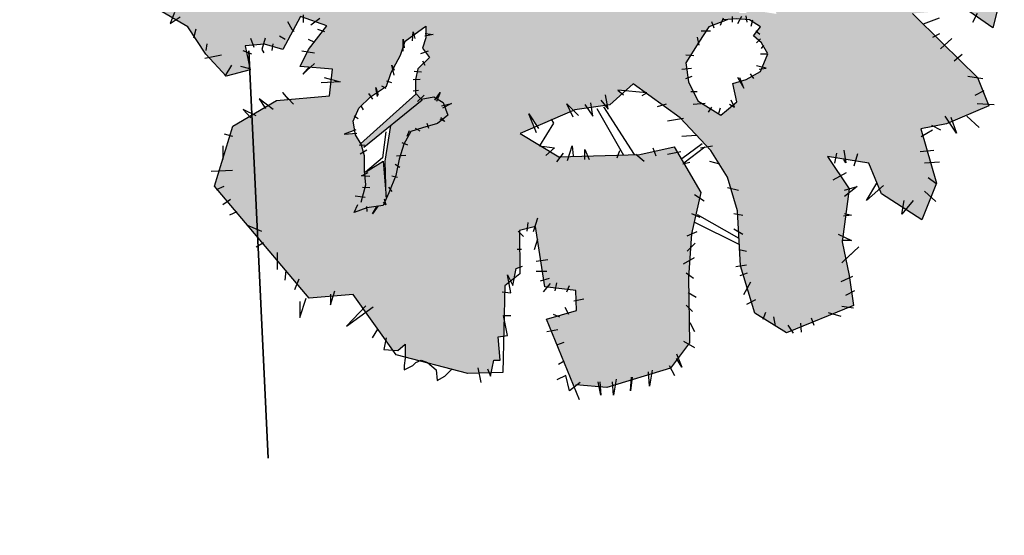
# Model space of a CAD drawing. Units: inches. Extents: x -329 to 8640, y -4882 to 766.
# Drawn here: x 1377 to 1406, y -490 to -475 of the extents above; entities that cross this region are included whole.
import ezdxf

# ---------------------------------------------------------------- set-up
doc = ezdxf.new("R2010")
doc.units = ezdxf.units.IN
doc.header["$MEASUREMENT"] = 0
doc.linetypes.add('ACAD_ISO02W100', pattern=[15, 12, -3])
doc.layers.add('at', color=1, linetype='Continuous', lineweight=35)
doc.layers.add('GRAMA', color=94, linetype='Continuous')

# ---------------------------------------------------------------- blocks, each defined once
blk = doc.blocks.new('ARBRE11')
for p, q in [((1.7462, -0.0482), (1.6993, -0.2365)), ((-1.6355, -0.2323), (-1.7757, -0.1509)), ((1.6993, -0.2365), (1.5848, -0.1577)), ((-1.6911, -0.1723), (-1.7096, -0.2186)), ((-1.7096, -0.2186), (-1.6679, -0.1908)), ((-1.1688, -0.1886), (-1.2418, -0.3259)), ((-1.0603, -0.2276), (-1.1688, -0.1886)), ((-1.1584, -0.1815), (-1.1584, -0.214)), ((-1.1259, -0.2233), (-1.0889, -0.1954)), ((0.5986, -0.2026), (0.5229, -0.2322)), ((0.5822, -0.196), (0.569, -0.2256)), ((0.6381, -0.1993), (0.5822, -0.2026)), ((0.6183, -0.1894), (0.6183, -0.2125)), ((0.6907, -0.2026), (0.6381, -0.1993)), ((0.6578, -0.1894), (0.6414, -0.2191)), ((0.6809, -0.2125), (0.6776, -0.1861)), ((0.7368, -0.2322), (0.6907, -0.2026)), ((0.6973, -0.2289), (0.7039, -0.2026)), ((1.3656, -0.1766), (1.4891, -0.298)), ((1.4113, -0.2188), (1.4774, -0.1951)), ((1.6331, -0.1763), (1.6142, -0.214)), ((-1.5606, -0.3456), (-1.6355, -0.2323)), ((-1.6031, -0.2418), (-1.6123, -0.2789)), ((-1.2232, -0.2094), (-1.2047, -0.2418)), ((-1.2047, -0.2418), (-1.1954, -0.2511)), ((-1.1364, -0.3251), (-1.0603, -0.2276)), ((-1.0981, -0.2418), (-1.0703, -0.2511)), ((-0.7359, -0.2912), (-0.6641, -0.2385)), ((-0.6641, -0.2385), (-0.6497, -0.2289)), ((-0.6497, -0.2289), (-0.6497, -0.2768)), ((0.5229, -0.2322), (0.4802, -0.2948)), ((0.5328, -0.2092), (0.5427, -0.2355)), ((0.7072, -0.2684), (0.7368, -0.2322)), ((-1.3761, -0.2789), (-1.3622, -0.316)), ((-1.3159, -0.2789), (-1.3298, -0.3252)), ((-1.2556, -0.2696), (-1.2325, -0.2835)), ((-1.137, -0.2822), (-1.1105, -0.2955)), ((-0.7442, -0.2823), (-0.7396, -0.3192)), ((-0.7442, -0.333), (-0.7442, -0.2823)), ((-0.7051, -0.2893), (-0.7028, -0.2524)), ((-0.7028, -0.2524), (-0.6959, -0.28)), ((-0.6497, -0.2768), (-0.6641, -0.3199)), ((-0.6199, -0.2639), (-0.6544, -0.2708)), ((-0.6521, -0.2593), (-0.6199, -0.2639)), ((0.4736, -0.275), (0.4802, -0.308)), ((0.49, -0.2487), (0.5295, -0.2487)), ((0.7401, -0.2981), (0.7072, -0.2684)), ((0.717, -0.2487), (0.7335, -0.2619)), ((0.7203, -0.2981), (0.7368, -0.2816)), ((1.4774, -0.2613), (1.4491, -0.2754)), ((1.5293, -0.2801), (1.4821, -0.3226)), ((-1.5567, -0.3021), (-1.5614, -0.3299)), ((-1.3188, -0.3038), (-1.3985, -0.3101)), ((-1.3985, -0.3101), (-1.3778, -0.4096)), ((-1.3298, -0.3252), (-1.3205, -0.3391)), ((-1.2418, -0.3259), (-1.3188, -0.3038)), ((-1.2834, -0.3021), (-1.2881, -0.3299)), ((-1.17, -0.3965), (-1.1364, -0.3251)), ((-0.7551, -0.3487), (-0.7359, -0.2912)), ((-0.6641, -0.3199), (-0.6353, -0.3583)), ((0.4802, -0.2948), (0.4275, -0.3804)), ((0.7664, -0.3442), (0.7401, -0.2981)), ((0.7401, -0.3211), (0.7499, -0.308)), ((1.4891, -0.298), (1.6355, -0.4421)), ((-1.4965, -0.3484), (-1.566, -0.3623)), ((-1.4772, -0.4361), (-1.5606, -0.3456)), ((-1.4085, -0.3299), (-1.3715, -0.3438)), ((-1.1635, -0.3308), (-1.1105, -0.3397)), ((-0.7934, -0.4206), (-0.7551, -0.3487)), ((-0.6353, -0.3583), (-0.6832, -0.4062)), ((-0.6705, -0.3422), (-0.6383, -0.3307)), ((0.4275, -0.3475), (0.4604, -0.3508)), ((0.7368, -0.4166), (0.7664, -0.3442)), ((0.7368, -0.3442), (0.7631, -0.3442)), ((1.5717, -0.3462), (1.5387, -0.3746)), ((-1.4548, -0.3901), (-1.4826, -0.4365)), ((-1.4178, -0.3948), (-1.3807, -0.404)), ((-1.0361, -0.4068), (-1.17, -0.3965)), ((-1.1591, -0.428), (-1.1105, -0.3838)), ((-1.1326, -0.3971), (-1.1591, -0.428)), ((-1.0494, -0.518), (-1.0361, -0.4068)), ((-0.7902, -0.3906), (-0.781, -0.4114)), ((-0.781, -0.4321), (-0.7902, -0.3906)), ((-0.6832, -0.4062), (-0.6928, -0.4493)), ((-0.6636, -0.3722), (-0.6544, -0.3906)), ((0.4111, -0.4067), (0.4505, -0.4034)), ((0.4275, -0.3804), (0.4374, -0.4594)), ((0.7598, -0.4034), (0.7203, -0.3936)), ((0.7302, -0.4067), (0.7598, -0.4034)), ((-1.3778, -0.4096), (-1.4772, -0.4361)), ((-1.0708, -0.4413), (-1.0045, -0.459)), ((-0.8125, -0.4781), (-0.7934, -0.4206)), ((-0.7028, -0.4505), (-0.6728, -0.4482)), ((-0.6982, -0.416), (-0.6682, -0.4183)), ((0.4275, -0.4462), (0.4538, -0.4364)), ((0.6414, -0.4396), (0.6677, -0.4857)), ((0.6677, -0.4857), (0.6512, -0.4429)), ((0.6776, -0.4495), (0.7368, -0.4166)), ((0.694, -0.4265), (0.7072, -0.4462)), ((1.5953, -0.436), (1.6567, -0.4454)), ((1.6355, -0.4421), (1.682, -0.5584)), ((-1.0045, -0.459), (-1.084, -0.4634)), ((-0.8796, -0.5212), (-0.8125, -0.4781)), ((-0.857, -0.4828), (-0.8478, -0.515)), ((-0.8501, -0.5196), (-0.857, -0.4828)), ((-0.834, -0.4759), (-0.8156, -0.4851)), ((-0.8133, -0.4551), (-0.7926, -0.462)), ((-0.6928, -0.4493), (-0.6928, -0.5068)), ((0.2089, -0.4679), (0.1128, -0.5541)), ((0.4037, -0.6087), (0.2089, -0.4679)), ((0.4374, -0.4594), (0.4769, -0.5384)), ((0.6216, -0.466), (0.6776, -0.4495)), ((0.6381, -0.5417), (0.6216, -0.466)), ((-1.2827, -0.5739), (-1.3401, -0.5297)), ((-1.3401, -0.5297), (-1.3136, -0.5694)), ((-1.2685, -0.5369), (-1.0494, -0.518)), ((-1.1988, -0.5518), (-1.243, -0.5032)), ((-1.243, -0.5032), (-1.2209, -0.5297)), ((-0.9275, -0.5691), (-0.8796, -0.5212)), ((-0.6908, -0.5111), (-0.9199, -0.7165)), ((-0.8869, -0.5081), (-0.8708, -0.5311)), ((-0.7028, -0.4966), (-0.6797, -0.4943)), ((-0.6928, -0.5068), (-0.6689, -0.5308)), ((-0.6567, -0.515), (-0.6843, -0.5404)), ((-0.6689, -0.5308), (-0.6162, -0.5212)), ((-0.6162, -0.5212), (-0.5779, -0.5452)), ((-0.613, -0.5357), (-0.59, -0.5035)), ((-0.59, -0.5035), (-0.6061, -0.5404)), ((0.1049, -0.5725), (0.0937, -0.5129)), ((0.265, -0.5054), (0.1458, -0.4942)), ((0.1458, -0.4942), (0.1682, -0.5129)), ((0.2464, -0.5166), (0.265, -0.5054)), ((0.4473, -0.4989), (0.4736, -0.4989)), ((1.6614, -0.4974), (1.6237, -0.5162)), ((-1.4499, -0.6437), (-1.2685, -0.5369)), ((-0.9514, -0.6219), (-0.9275, -0.5691)), ((-0.9192, -0.5588), (-0.91, -0.5749)), ((-0.6649, -0.5348), (-0.907, -0.7316)), ((-0.5854, -0.5588), (-0.5439, -0.5496)), ((-0.5439, -0.5496), (-0.5807, -0.568)), ((-0.5779, -0.5452), (-0.5587, -0.5979)), ((-0.0403, -0.606), (-0.0664, -0.5501)), ((-0.0664, -0.5501), (-0.018, -0.5985)), ((0.1128, -0.5541), (-0.0322, -0.5752)), ((0.0081, -0.5538), (0.0416, -0.6023)), ((0.0416, -0.6023), (0.0341, -0.5464)), ((0.059, -0.57), (0.1692, -0.7628)), ((0.0751, -0.5352), (0.1049, -0.5725)), ((0.0866, -0.5631), (0.2127, -0.7605)), ((0.3096, -0.5613), (0.3469, -0.5501)), ((0.4571, -0.5516), (0.5065, -0.5483)), ((0.4769, -0.5384), (0.5723, -0.5977)), ((0.5328, -0.5648), (0.5196, -0.5845)), ((0.569, -0.568), (0.5624, -0.5911)), ((0.5953, -0.5779), (0.6381, -0.5417)), ((0.6085, -0.5516), (0.6282, -0.5648)), ((0.6282, -0.5648), (0.6151, -0.5351)), ((1.682, -0.5584), (1.5061, -0.6339)), ((1.6331, -0.5493), (1.7039, -0.554)), ((-1.3534, -0.6004), (-1.4064, -0.5739)), ((-1.4064, -0.5739), (-1.3755, -0.6092)), ((-0.9468, -0.6002), (-0.9307, -0.6118)), ((-0.5587, -0.5979), (-0.6018, -0.6315)), ((-0.5877, -0.6072), (-0.5715, -0.6233)), ((-0.0322, -0.5752), (-0.2593, -0.6739)), ((-0.192, -0.6711), (-0.2229, -0.5915)), ((-0.2229, -0.5915), (-0.1832, -0.6534)), ((0.3506, -0.6209), (0.4176, -0.6097)), ((0.5302, -0.7444), (0.4037, -0.6087)), ((0.5723, -0.5977), (0.5953, -0.5779)), ((1.5482, -0.6721), (1.501, -0.6012)), ((1.5246, -0.606), (1.5482, -0.6721)), ((1.5906, -0.6012), (1.6425, -0.6485)), ((-1.5248, -0.8921), (-1.4499, -0.6437)), ((-0.9418, -0.6794), (-0.9514, -0.6219)), ((-0.8183, -0.7878), (-0.7946, -0.6408)), ((-0.6641, -0.6506), (-0.712, -0.665)), ((-0.6936, -0.6509), (-0.6751, -0.6624)), ((-0.6018, -0.6315), (-0.6641, -0.6506)), ((-0.6452, -0.6302), (-0.6383, -0.6509)), ((-0.5715, -0.6233), (-0.59, -0.6141)), ((-0.1214, -0.6313), (-0.1788, -0.7241)), ((-0.1302, -0.6136), (-0.1214, -0.6313)), ((1.5061, -0.6339), (1.4009, -0.6547)), ((1.4443, -0.639), (1.4821, -0.6579)), ((-1.4859, -0.6755), (-1.4505, -0.6843)), ((-0.9399, -0.6578), (-0.9882, -0.6763)), ((-0.9882, -0.6763), (-0.9353, -0.6717)), ((-0.9179, -0.7177), (-0.9418, -0.6794)), ((-0.8162, -0.6667), (-0.8292, -0.7749)), ((-0.712, -0.665), (-0.7407, -0.7177)), ((-0.7189, -0.6624), (-0.7281, -0.6855)), ((-0.2593, -0.6739), (-0.099, -0.7694)), ((0.4102, -0.6842), (0.4697, -0.6805)), ((1.4009, -0.6547), (1.4653, -0.8792)), ((1.4019, -0.6862), (1.4491, -0.6579)), ((-1.4903, -0.7241), (-1.4903, -0.7815)), ((-0.9261, -0.72), (-0.9031, -0.7223)), ((-0.9035, -0.7656), (-0.9179, -0.7177)), ((-0.7407, -0.7177), (-0.7599, -0.78)), ((-0.7488, -0.7108), (-0.7258, -0.72)), ((-0.1788, -0.7241), (-0.1169, -0.7329)), ((-0.1169, -0.7329), (-0.1523, -0.7639)), ((-0.0627, -0.7848), (-0.0441, -0.7252)), ((-0.0441, -0.7252), (-0.0403, -0.7662)), ((0.237, -0.761), (0.3791, -0.7285)), ((0.291, -0.7327), (0.3022, -0.7662)), ((0.3791, -0.7285), (0.4889, -0.9184)), ((0.4101, -0.7766), (0.495, -0.7146)), ((0.4193, -0.795), (0.5064, -0.7284)), ((0.4884, -0.7327), (0.5368, -0.7252)), ((-0.8938, -0.7431), (-0.9215, -0.7592)), ((-0.9035, -0.828), (-0.9035, -0.7656)), ((-0.8292, -0.7749), (-0.9005, -0.8332)), ((-0.7718, -0.7661), (-0.7327, -0.7638)), ((-0.0816, -0.755), (-0.1081, -0.7904)), ((-0.099, -0.7694), (0.237, -0.761)), ((0.0081, -0.7811), (0.0081, -0.7401)), ((0.0081, -0.7401), (0.0267, -0.7811)), ((0.1421, -0.7736), (0.1533, -0.7438)), ((0.2203, -0.7587), (0.2538, -0.7886)), ((0.3506, -0.7587), (0.4064, -0.7476)), ((0.5994, -0.8549), (0.5302, -0.7444)), ((1.1856, -0.796), (1.0145, -0.7689)), ((1.0145, -0.7689), (1.1039, -0.902)), ((1.0506, -0.755), (1.0431, -0.796)), ((1.081, -0.7429), (1.0904, -0.7948)), ((1.1376, -0.7571), (1.1235, -0.809)), ((1.3972, -0.7476), (1.4538, -0.7429)), ((-0.9005, -0.8332), (-0.827, -0.7878)), ((-0.827, -0.7878), (-0.814, -0.937)), ((-0.814, -0.937), (-0.8183, -0.7878)), ((-0.7764, -0.8007), (-0.758, -0.8122)), ((-0.7599, -0.78), (-0.7742, -0.8471)), ((0.4139, -0.7997), (0.4437, -0.7923)), ((0.5256, -0.7886), (0.5665, -0.7997)), ((1.0904, -0.7948), (1.081, -0.7807)), ((1.2379, -0.9237), (1.1856, -0.796)), ((1.416, -0.7948), (1.4774, -0.7901)), ((-1.5388, -0.8301), (-1.4505, -0.8257)), ((-0.9169, -0.849), (-0.8892, -0.8352)), ((-0.8823, -0.8513), (-0.9169, -0.849)), ((-0.8987, -0.8855), (-0.9035, -0.828)), ((-0.7742, -0.8471), (-0.803, -0.919)), ((-0.7902, -0.849), (-0.7672, -0.8536)), ((0.6404, -0.9941), (0.5994, -0.8549)), ((1.0915, -0.837), (1.0357, -0.8668)), ((1.4302, -0.8562), (1.4632, -0.8798)), ((-1.1337, -1.356), (-1.5248, -0.8921)), ((-1.5168, -0.9053), (-1.4859, -0.892)), ((-0.9179, -0.9574), (-0.8987, -0.8855)), ((-0.9123, -0.8951), (-0.8823, -0.8974)), ((-0.8041, -0.8951), (-0.7902, -0.9135)), ((0.6001, -0.8966), (0.6447, -0.9078)), ((1.0841, -0.9078), (1.1362, -0.8929)), ((1.1362, -0.8929), (1.0841, -0.9338)), ((1.1754, -0.9507), (1.2178, -0.8798)), ((1.2462, -0.8893), (1.1754, -0.9507)), ((1.4653, -0.8792), (1.4039, -1.0306)), ((-0.9422, -0.932), (-0.9008, -0.9366)), ((-0.803, -0.919), (-0.8269, -0.9717)), ((0.4889, -0.9184), (0.4504, -1.0896)), ((0.4623, -0.9264), (0.5033, -0.9525)), ((1.1039, -0.902), (1.0743, -1.1216)), ((1.4039, -1.0306), (1.2379, -0.9237)), ((1.416, -0.9129), (1.4632, -0.9554)), ((-1.4903, -0.9671), (-1.4594, -0.945)), ((-0.9466, -1.0005), (-0.9323, -0.9669)), ((-0.8962, -0.9757), (-0.8938, -0.9965)), ((-0.8269, -0.9717), (-0.8939, -0.9813)), ((-0.8478, -0.9734), (-0.8708, -1.0057)), ((-0.8708, -1.0057), (-0.8547, -0.978)), ((-0.8156, -0.9688), (-0.8248, -0.9573)), ((-0.8225, -0.9435), (-0.8156, -0.9688)), ((1.3688, -0.9507), (1.3217, -1.0073)), ((1.3217, -1.0073), (1.3311, -0.9507)), ((-1.4329, -0.9981), (-1.4638, -1.0113)), ((-0.8939, -0.9813), (-0.9466, -1.0005)), ((0.4511, -1.0046), (0.4846, -1.0195)), ((0.4743, -1.0085), (0.6464, -1.1072)), ((0.6261, -1.0046), (0.6633, -1.0121)), ((0.6536, -1.2218), (0.6404, -0.9941)), ((1.1139, -1.0121), (1.0803, -1.0158)), ((1.0841, -1.0046), (1.1139, -1.0121)), ((-1.3931, -1.0511), (-1.3313, -1.0776)), ((-0.1963, -1.0579), (-0.2617, -1.0755)), ((-0.2273, -1.0422), (-0.2318, -1.0776)), ((-0.2042, -1.0791), (-0.1855, -1.0233)), ((-0.1573, -1.3082), (-0.1963, -1.0579)), ((0.4629, -1.0406), (0.6487, -1.1325)), ((-0.2671, -1.0776), (-0.245, -1.0997)), ((-0.2617, -1.0755), (-0.2602, -1.2549)), ((0.4325, -1.0978), (0.4735, -1.0791)), ((0.4504, -1.0896), (0.4376, -1.2691)), ((0.6261, -1.068), (0.6633, -1.0903)), ((1.058, -1.0903), (1.1139, -1.1164)), ((-1.3225, -1.1262), (-1.3534, -1.1439)), ((-0.2004, -1.1537), (-0.1855, -1.109)), ((0.4325, -1.1611), (0.466, -1.1276)), ((1.1139, -1.1164), (1.0729, -1.1164)), ((1.0743, -1.1216), (1.1039, -1.2609)), ((-1.2651, -1.166), (-1.2651, -1.2367)), ((-0.2715, -1.1527), (-0.2538, -1.1527)), ((0.6485, -1.1537), (0.6782, -1.1611)), ((1.1436, -1.1425), (1.0729, -1.2095)), ((1.0803, -1.2021), (1.1436, -1.1425)), ((-0.2759, -1.2322), (-0.2494, -1.2234)), ((-0.193, -1.2021), (-0.1446, -1.1946)), ((0.4176, -1.2133), (0.4623, -1.1872)), ((0.6336, -1.2244), (0.6782, -1.217)), ((0.7122, -1.4178), (0.6536, -1.2218)), ((-1.2297, -1.2411), (-1.2342, -1.2808)), ((-0.2602, -1.2549), (-0.3225, -1.3038)), ((-0.298, -1.3339), (-0.3112, -1.2588)), ((-0.3112, -1.2588), (-0.2892, -1.3029)), ((-0.2892, -1.3029), (-0.2759, -1.2322)), ((-0.193, -1.2431), (-0.1483, -1.2431)), ((0.4288, -1.2505), (0.4586, -1.2729)), ((0.6522, -1.2617), (0.682, -1.2505)), ((1.1039, -1.2609), (1.122, -1.386)), ((-1.1767, -1.2764), (-1.1944, -1.3206)), ((-0.3225, -1.3038), (-0.331, -1.6627)), ((-0.1744, -1.2841), (-0.1371, -1.2729)), ((-0.1632, -1.3288), (-0.1334, -1.2952)), ((-0.1148, -1.325), (-0.1074, -1.2915)), ((-0.0664, -1.3288), (-0.0552, -1.3027)), ((0.4376, -1.2691), (0.4426, -1.5396)), ((0.6671, -1.3399), (0.6969, -1.2878)), ((1.1176, -1.2654), (1.0692, -1.2878)), ((-0.9516, -1.3403), (-1.1337, -1.356)), ((-1.0443, -1.3825), (-1.0266, -1.325)), ((-1.0443, -1.3383), (-1.0443, -1.3825)), ((-0.773, -1.5894), (-0.9516, -1.3403)), ((-0.3333, -1.3295), (-0.298, -1.3339)), ((-0.029, -1.3242), (-0.1573, -1.3082)), ((-0.0255, -1.4068), (-0.029, -1.3242)), ((0.4362, -1.3325), (0.4697, -1.3511)), ((1.125, -1.325), (1.0878, -1.3437)), ((-1.1723, -1.4355), (-1.1458, -1.356)), ((-1.1723, -1.3692), (-1.1723, -1.4355)), ((-0.0366, -1.366), (0.0043, -1.3586)), ((0.4288, -1.3846), (0.4549, -1.4107)), ((0.7155, -1.3623), (0.6782, -1.3809)), ((1.122, -1.386), (0.8439, -1.4994)), ((-0.8985, -1.3869), (-0.978, -1.4709)), ((-0.978, -1.4709), (-0.8676, -1.3913)), ((-0.3112, -1.5106), (-0.3289, -1.4267)), ((-0.3289, -1.4267), (-0.298, -1.4267)), ((-0.1505, -1.442), (-0.0255, -1.4068)), ((-0.1222, -1.4219), (-0.0962, -1.4331)), ((-0.0738, -1.3921), (-0.059, -1.4219)), ((0.8439, -1.4994), (0.7122, -1.4178)), ((0.7564, -1.4145), (0.7453, -1.4443)), ((1.0171, -1.4145), (1.0692, -1.4294)), ((1.0729, -1.3884), (1.1213, -1.3958)), ((-0.0139, -1.7769), (-0.1505, -1.442)), ((0.4437, -1.4554), (0.4623, -1.4927)), ((0.7899, -1.4331), (0.7974, -1.4703)), ((0.8495, -1.4666), (0.8718, -1.5001)), ((0.9016, -1.4592), (0.9054, -1.4964)), ((0.9463, -1.4368), (0.9575, -1.4666)), ((-0.85, -1.4841), (-0.8721, -1.5195)), ((-0.1483, -1.4927), (-0.1036, -1.4852)), ((-0.8146, -1.5195), (-0.8235, -1.5681)), ((-0.7661, -1.5725), (-0.7352, -1.546)), ((-0.7352, -1.546), (-0.7352, -1.6034)), ((-0.351, -1.515), (-0.3112, -1.5106)), ((-0.3422, -1.6123), (-0.351, -1.515)), ((-0.1074, -1.5486), (-0.0776, -1.5374)), ((0.4426, -1.5396), (0.3638, -1.6457)), ((0.4176, -1.5337), (0.4623, -1.5597)), ((-0.8235, -1.5681), (-0.7661, -1.5725)), ((-0.4762, -1.6667), (-0.773, -1.5894)), ((0.3878, -1.5858), (0.4102, -1.6417)), ((-0.7352, -1.6034), (-0.7396, -1.6343)), ((-0.7042, -1.6343), (-0.691, -1.6211)), ((-0.691, -1.6211), (-0.6689, -1.6123)), ((-0.6689, -1.6123), (-0.6424, -1.6211)), ((-0.6424, -1.6211), (-0.6071, -1.652)), ((-0.3819, -1.6785), (-0.3686, -1.6123)), ((-0.3686, -1.6123), (-0.3422, -1.6123)), ((-0.0776, -1.6156), (-0.0999, -1.6305)), ((0.4102, -1.6417), (0.3878, -1.6045)), ((-0.7396, -1.6343), (-0.7396, -1.652)), ((-0.7396, -1.652), (-0.7042, -1.6343)), ((-0.6071, -1.652), (-0.6027, -1.6962)), ((-0.5718, -1.6785), (-0.5409, -1.6476)), ((-0.331, -1.6627), (-0.4762, -1.6667)), ((-0.4349, -1.6432), (-0.4216, -1.705)), ((-0.3951, -1.6476), (-0.3819, -1.6785)), ((0.3638, -1.6457), (0.0996, -1.7247)), ((0.2761, -1.7199), (0.2724, -1.6603)), ((0.2873, -1.6529), (0.2761, -1.7199)), ((0.358, -1.6343), (0.3804, -1.6752)), ((-0.6027, -1.6962), (-0.5718, -1.6785)), ((-0.0701, -1.6752), (-0.1074, -1.6939)), ((-0.0552, -1.7386), (-0.0701, -1.6752)), ((-0.0106, -1.705), (-0.0552, -1.7386)), ((0.0751, -1.7572), (0.0639, -1.7013)), ((0.0714, -1.7013), (0.0751, -1.7572)), ((0.1272, -1.7572), (0.1235, -1.7013)), ((0.1384, -1.6901), (0.1272, -1.7572)), ((0.2054, -1.6827), (0.1979, -1.7386)), ((0.1979, -1.7386), (0.2017, -1.6827)), ((0.0996, -1.7247), (-0.0287, -1.7144))]:
    blk.add_line(p, q)

msp = doc.modelspace()

# ---------------------------------------------------------------- hatches: boundary and pattern name
at = {"layer": 'GRAMA'}
h = msp.add_hatch(dxfattribs=at)
h.set_pattern_fill('AR-SAND', color=256, scale=0.014203, angle=90, style=0)
h.set_pattern_definition([(127.5, (-3014.10943, 4661.2059), (-0.695117146, -0.02272536), [0, -0.548352205, 0, -0.61328865, 0, -0.5862318]), (97.5, (-3014.1094, 4661.2059), (-1.01811185, 0.63846116), [0, -0.295821584, 0, -0.4942385, 0, -0.189397965]), (57.5, (-3014.10943, 4660.7622), (-0.002041244, 1.12345216), [0, -0.180379015, 0, -0.649364453, 0, -0.84778137]), (47.5, (-3014.1094, 4660.7622), (-0.31662812, 1.08448473), [0, -0.090189507, 0, -0.425694475, 0, -0.48702334])])
h.paths.add_polyline_path([(1403.301, -468.738), (1404.55, -468.141), (1404.664, -467.17), (1403.73, -466.753), (1402.23, -466.279), (1400.956, -466.371), (1401.476, -465.659), (1401.851, -464.483), (1401.559, -463.433), (1399.946, -464.053), (1399.762, -463.711), (1399.109, -463.089), (1397.94, -463.544), (1397.564, -462.07), (1396.804, -460.58), (1395.085, -460.634), (1394.729, -461.568), (1393.442, -462.529), (1393.591, -460.889), (1392.377, -460.859), (1391.716, -461.612), (1391.322, -462.196), (1391.283, -462.483), (1391.168, -462.425), (1391.016, -462.649), (1390.567, -462.107), (1390.861, -460.952), (1389.958, -461.483), (1389.958, -461.484), (1388.525, -462.144), (1387.3, -463.266), (1386.823, -464.322), (1387.133, -465.148), (1387.414, -464.843), (1388.648, -464.833), (1388.896, -465.559), (1388.117, -466.698), (1386.986, -466.916), (1386.99, -466.91), (1385.712, -466.94), (1384.62, -467.009), (1383.965, -467.637), (1384.064, -467.662), (1383.834, -467.991), (1383.598, -467.991), (1383.882, -468.645), (1384.196, -468.616), (1383.947, -468.791), (1384.14, -470.128), (1383.602, -471.042), (1383.831, -471.869), (1384.459, -471.965), (1384.868, -472.549), (1384.857, -472.723), (1385.183, -472.764), (1384.853, -472.789), (1384.85, -472.832), (1384.391, -473.584), (1384.238, -473.524), (1384.163, -473.719), (1384.182, -473.503), (1383.579, -473.267), (1383.528, -473.222), (1383.34, -473.356), (1383.466, -473.168), (1382.52, -472.345), (1381.687, -471.867), (1381.373, -473.042), (1381.299, -473.912), (1380.935, -473.835), (1381.062, -474.521), (1382.057, -475.099), (1382.59, -475.904), (1383.181, -476.546), (1383.888, -476.359), (1383.74, -475.652), (1384.274, -475.61), (1384.277, -475.599), (1384.854, -475.764), (1385.371, -474.789), (1386.142, -475.066), (1385.602, -475.758), (1385.363, -476.266), (1386.314, -476.339), (1386.278, -476.64), (1386.538, -476.709), (1386.268, -476.724), (1386.22, -477.128), (1384.663, -477.262), (1383.375, -478.021), (1382.844, -479.785), (1385.621, -483.079), (1386.914, -482.968), (1388.089, -484.606), (1388.232, -484.617), (1388.451, -484.429), (1388.451, -484.807), (1388.876, -484.918), (1388.922, -484.899), (1389.11, -484.962), (1389.137, -484.986), (1390.29, -485.286), (1390.981, -485.267), (1391.054, -484.899), (1391.242, -484.899), (1391.179, -484.209), (1391.347, -484.19), (1391.359, -483.688), (1391.336, -483.581), (1391.361, -483.581), (1391.382, -482.709), (1391.501, -482.615), (1391.462, -482.389), (1391.554, -482.573), (1391.658, -482.492), (1391.713, -482.201), (1391.822, -482.164), (1391.814, -481.141), (1391.772, -481.099), (1392.272, -480.964), (1392.276, -480.952), (1392.555, -482.74), (1393.466, -482.854), (1393.491, -483.44), (1392.603, -483.69), (1393.419, -485.692), (1393.505, -485.627), (1394.379, -485.698), (1396.255, -485.136), (1396.815, -484.384), (1396.78, -482.463), (1396.87, -481.188), (1396.87, -481.188), (1397.144, -479.972), (1396.364, -478.623), (1395.355, -478.854), (1393.017, -478.913), (1393.001, -478.933), (1392.437, -478.597), (1392.402, -478.592), (1392.409, -478.581), (1391.831, -478.236), (1392.246, -478.055), (1392.089, -477.651), (1392.326, -478.02), (1393.31, -477.592), (1393.2, -477.356), (1393.398, -477.554), (1393.443, -477.535), (1394.473, -477.385), (1394.832, -477.063), (1394.708, -476.96), (1394.925, -476.98), (1395.156, -476.773), (1395.52, -477.036), (1395.554, -477.039), (1395.538, -477.049), (1396.566, -477.792), (1396.558, -477.793), (1397.437, -478.736), (1397.929, -479.521), (1398.22, -480.509), (1398.314, -482.127), (1398.73, -483.519), (1399.665, -484.098), (1401.64, -483.293), (1401.511, -482.404), (1401.293, -481.378), (1401.306, -481.378), (1401.511, -479.856), (1400.876, -478.91), (1402.091, -479.103), (1402.463, -480.01), (1403.642, -480.769), (1404.078, -479.693), (1403.62, -478.099), (1404.367, -477.952), (1405.617, -477.416), (1405.287, -476.589), (1404.247, -475.566), (1403.37, -474.704), (1404.926, -474.57), (1405.74, -475.129), (1406.073, -473.792), (1405.356, -472.746), (1404.383, -472.41), (1405.201, -470.988), (1405.353, -469.813), (1404.298, -469.478)])
h.paths.add_polyline_path([(1387.937, -470.682), (1388.278, -470.664), (1388.429, -470.315), (1388.499, -470.323), (1388.489, -470.215), (1388.565, -470.33), (1388.934, -470.369), (1389.04, -470.237), (1389.094, -470.386), (1389.482, -470.428), (1389.614, -469.94), (1389.507, -469.706), (1389.65, -469.806), (1389.729, -469.511), (1389.592, -469.281), (1389.775, -469.342), (1389.816, -469.192), (1389.795, -469.018), (1389.528, -468.942), (1389.788, -468.958), (1389.707, -468.262), (1389.76, -467.271), (1389.94, -466.38), (1390.887, -466.594), (1391.044, -467.04), (1391.312, -466.852), (1391.053, -467.064), (1391.094, -467.179), (1391.465, -468.127), (1392.105, -467.191), (1392.509, -467.188), (1392.418, -468.402), (1392.023, -469.451), (1392.222, -469.536), (1392.004, -469.52), (1391.746, -469.982), (1391.883, -470.088), (1391.726, -470.018), (1391.484, -470.452), (1390.957, -470.234), (1390.351, -470.421), (1389.937, -471.658), (1389.396, -472.626), (1389.528, -472.635), (1389.386, -472.646), (1389.279, -472.836), (1388.047, -473.028), (1387.973, -471.374), (1387.971, -471.374), (1388.251, -470.727)], flags=16)
h.paths.add_polyline_path([(1387.799, -479.045), (1387.891, -480.104), (1387.86, -479.045), (1388.03, -477.996), (1387.192, -478.677), (1387.256, -478.887), (1387.256, -479.329), (1387.26, -479.378)], flags=0)
h.paths.add_polyline_path([(1389.058, -475.075), (1389.058, -475.294), (1389.27, -475.324), (1389.058, -475.366), (1389.058, -475.415), (1388.956, -475.722), (1389.16, -475.994), (1388.82, -476.334), (1388.752, -476.641), (1388.752, -477.049), (1388.922, -477.219), (1389.296, -477.151), (1389.363, -477.193), (1389.482, -477.025), (1389.399, -477.216), (1389.568, -477.321), (1389.597, -477.4), (1389.809, -477.353), (1389.615, -477.45), (1389.704, -477.696), (1389.552, -477.815), (1389.613, -477.876), (1389.528, -477.833), (1389.398, -477.934), (1388.956, -478.07), (1388.616, -478.172), (1388.412, -478.547), (1388.276, -478.989), (1388.166, -479.5), (1388.16, -479.499), (1387.97, -479.976), (1387.853, -480.232), (1387.88, -480.33), (1387.835, -480.273), (1387.8, -480.351), (1387.644, -480.373), (1387.488, -480.592), (1387.613, -480.377), (1387.324, -480.419), (1387.313, -480.423), (1387.312, -480.42), (1387.8, -480.351), (1387.97, -479.976), (1388.174, -479.466), (1388.276, -478.989), (1388.419, -478.524), (1388.423, -478.525), (1388.616, -478.172), (1388.956, -478.07), (1389.398, -477.934), (1389.704, -477.696), (1389.568, -477.321), (1389.296, -477.151), (1388.877, -477.227), (1388.905, -477.202), (1388.774, -477.072), (1387.145, -478.533), (1387.168, -478.57), (1387.109, -478.564), (1387.145, -478.533), (1386.983, -478.274), (1386.975, -478.224), (1386.654, -478.252), (1386.96, -478.135), (1386.915, -477.866), (1387.085, -477.492), (1387.433, -477.144), (1387.434, -477.146), (1387.614, -477.03), (1387.586, -476.878), (1387.627, -477.022), (1387.902, -476.845), (1388.038, -476.436), (1388.087, -476.345), (1388.06, -476.224), (1388.101, -476.317), (1388.31, -475.926), (1388.387, -475.695), (1388.387, -475.455), (1388.409, -475.629), (1388.446, -475.518), (1388.675, -475.35), (1388.681, -475.242), (1388.703, -475.329), (1388.956, -475.143)], flags=16)
h.paths.add_polyline_path([(1392.864, -465.731), (1392.917, -465.634), (1392.887, -465.606), (1392.878, -465.615), (1392.787, -465.131), (1392.643, -464.552), (1392.522, -464.068), (1392.385, -464.04), (1392.527, -463.981), (1392.527, -463.826), (1392.41, -463.738), (1392.527, -463.691), (1392.527, -463.547), (1392.511, -463.536), (1392.485, -463.334), (1392.55, -463.318), (1392.569, -463.187), (1392.41, -463.056), (1392.592, -463.069), (1392.73, -462.931), (1393.077, -462.728), (1393.424, -462.844), (1393.742, -463.104), (1393.742, -463.625), (1393.511, -464.407), (1393.684, -465.16), (1393.817, -465.424), (1393.847, -465.428), (1393.825, -465.441), (1393.887, -465.565), (1394.181, -465.837), (1394.477, -465.68), (1394.258, -465.899), (1394.407, -466.346), (1394.407, -467.012), (1394.176, -467.591), (1393.916, -467.62), (1393.749, -467.203), (1393.748, -467.205), (1393.569, -466.578), (1393.387, -466.146), (1393.317, -466.134), (1393.365, -466.094), (1393.337, -466.028), (1393.301, -465.994), (1393.166, -465.983), (1393.23, -465.928), (1393.128, -465.831), (1393.065, -465.831)], flags=16)
h.paths.add_polyline_path([(1394.482, -467.9), (1394.59, -467.873), (1394.467, -467.643), (1394.522, -467.622), (1394.482, -467.552), (1394.597, -467.594), (1394.91, -467.477), (1395.042, -467.537), (1395.125, -467.543), (1395.254, -467.522), (1395.232, -467.551), (1395.632, -467.598), (1395.995, -467.704), (1396.053, -467.979), (1396.101, -467.991), (1396.057, -468.001), (1396.071, -468.067), (1395.829, -468.309), (1395.581, -468.309), (1395.466, -468.445), (1395.534, -468.309), (1395.284, -468.309), (1394.694, -468.067), (1394.591, -467.875)], flags=16)
h.paths.add_polyline_path([(1396.322, -469.745), (1396.414, -469.652), (1396.384, -469.745), (1396.615, -469.743), (1397.934, -470.218), (1398.287, -471.368), (1398.742, -472.598), (1398.894, -472.938), (1398.971, -473.003), (1399.032, -473.206), (1399.025, -473.231), (1399.236, -473.706), (1399.366, -474.716), (1398.508, -474.582), (1398.484, -474.688), (1398.281, -474.688), (1398.225, -474.538), (1398.205, -474.535), (1398.058, -474.627), (1398.098, -474.518), (1397.888, -474.485), (1397.895, -472.948), (1397.645, -472.576), (1397.49, -472.576), (1397.602, -472.512), (1397.097, -471.761), (1396.886, -471.317), (1396.759, -471.297), (1396.797, -471.129), (1396.789, -471.111), (1396.719, -471.094), (1396.743, -471.014), (1396.692, -470.908), (1396.577, -470.932), (1396.647, -470.814), (1396.294, -470.069), (1396.947, -469.862), (1396.615, -469.743)], flags=16)
h.paths.add_polyline_path([(1396.464, -468.748), (1396.651, -468.748), (1396.616, -468.551), (1396.646, -468.523), (1396.525, -468.43), (1396.695, -468.479), (1396.616, -468.551), (1396.691, -468.975), (1397.221, -469.006), (1397.796, -468.839), (1398.25, -468.476), (1398.386, -468.203), (1397.856, -468.173), (1397.266, -468.339), (1396.95, -468.216), (1396.94, -468.236), (1396.918, -468.203), (1397.266, -468.339), (1397.589, -468.248), (1397.569, -468.127), (1397.593, -468.247), (1397.842, -468.177), (1397.841, -468.172), (1398.386, -468.203), (1398.25, -468.476), (1398.12, -468.58), (1398.129, -468.612), (1398.113, -468.585), (1398.005, -468.671), (1398.023, -468.733), (1397.987, -468.686), (1397.854, -468.792), (1397.917, -468.839), (1397.842, -468.802), (1397.796, -468.839), (1397.636, -468.885), (1397.584, -469.021), (1397.596, -468.897), (1397.386, -468.958), (1397.297, -469.096), (1397.33, -468.974), (1397.221, -469.006), (1397.054, -468.996), (1396.964, -469.096), (1397.015, -468.994), (1396.682, -468.975), (1396.57, -469.021), (1396.689, -468.961), (1396.654, -468.768)], flags=16)
h.paths.add_polyline_path([(1397.961, -469.325), (1398.325, -469.343), (1398.325, -469.407), (1398.401, -469.425), (1400.138, -468.632), (1399.952, -467.853), (1400.256, -468.581), (1401.381, -467.693), (1401.367, -467.55), (1400.909, -467.55), (1400.402, -467.706), (1400.402, -467.707), (1400.354, -467.721), (1400.908, -467.551), (1400.908, -467.55), (1401.272, -467.55), (1401.337, -467.23), (1401.366, -467.541), (1401.765, -467.65), (1401.871, -467.486), (1401.786, -467.656), (1402.255, -467.785), (1402.362, -468.17), (1401.956, -468.726), (1401.294, -469.068), (1401.102, -469.432), (1400.909, -469.838), (1400.632, -470.116), (1399.777, -470.137), (1399.628, -469.859), (1399.158, -469.731), (1398.325, -469.603), (1398.325, -469.407)], flags=16)
h.paths.add_polyline_path([(1397.067, -475.564), (1397.386, -475.099), (1397.756, -474.954), (1397.785, -474.89), (1398.203, -474.865), (1398.577, -474.888), (1398.904, -475.099), (1398.694, -475.356), (1398.928, -475.567), (1399.115, -475.894), (1398.954, -476.286), (1399.068, -476.315), (1398.937, -476.329), (1398.904, -476.408), (1398.484, -476.642), (1398.332, -476.687), (1398.414, -476.899), (1398.298, -476.697), (1398.086, -476.759), (1398.203, -477.297), (1398.1, -477.385), (1398.133, -477.46), (1398.064, -477.414), (1397.9, -477.554), (1397.736, -477.694), (1397.058, -477.273), (1396.778, -476.712), (1396.708, -476.151), (1397.068, -475.566)], flags=16)

# ---------------------------------------------------------------- linework, layer by layer
at = {"color": 253}
msp.add_spline([(1367.767, 56.499), (1353.548, 6.563), (1347.543, -25.076), (1344.655, -68.35), (1346.305, -107.092), (1349.184, -150.2), (1349.597, -188.53), (1350.834, -241.696), (1351.643, -311.581), (1354.942, -364.336), (1359.067, -392.774), (1366.9, -454.026), (1367.072, -486.494), (1367.313, -533.982), (1369.386, -580.405), (1368.974, -633.983), (1368.562, -690.035), (1366.451, -753.768), (1372.226, -821.772), (1370.139, -877.23), (1376.326, -934.93), (1375.501, -966.253), (1375.507, -1060.522), (1370.557, -1116.161), (1373.429, -1156.423), (1378.378, -1202.583), (1371.779, -1255.75), (1368.883, -1333.389), (1370.96, -1403.618), (1372.61, -1448.542), (1370.933, -1529.175), (1378.357, -1593.058), (1382.286, -1631.362)], degree=3, dxfattribs=at)
at = {"layer": 'at', "color": 1, "linetype": 'ACAD_ISO02W100'}
msp.add_lwpolyline([(1383.133, -460.815), (1385.164, -503.393)], dxfattribs=at)

# ---------------------------------------------------------------- block references
at = {"layer": 'GRAMA', "xscale": 7.101536013202349, "yscale": 7.101536013202349, "zscale": 7.101536013202287}
msp.add_blockref('ARBRE11', (1393.672, -473.45), dxfattribs=at)

doc.saveas('drawing.dxf')
